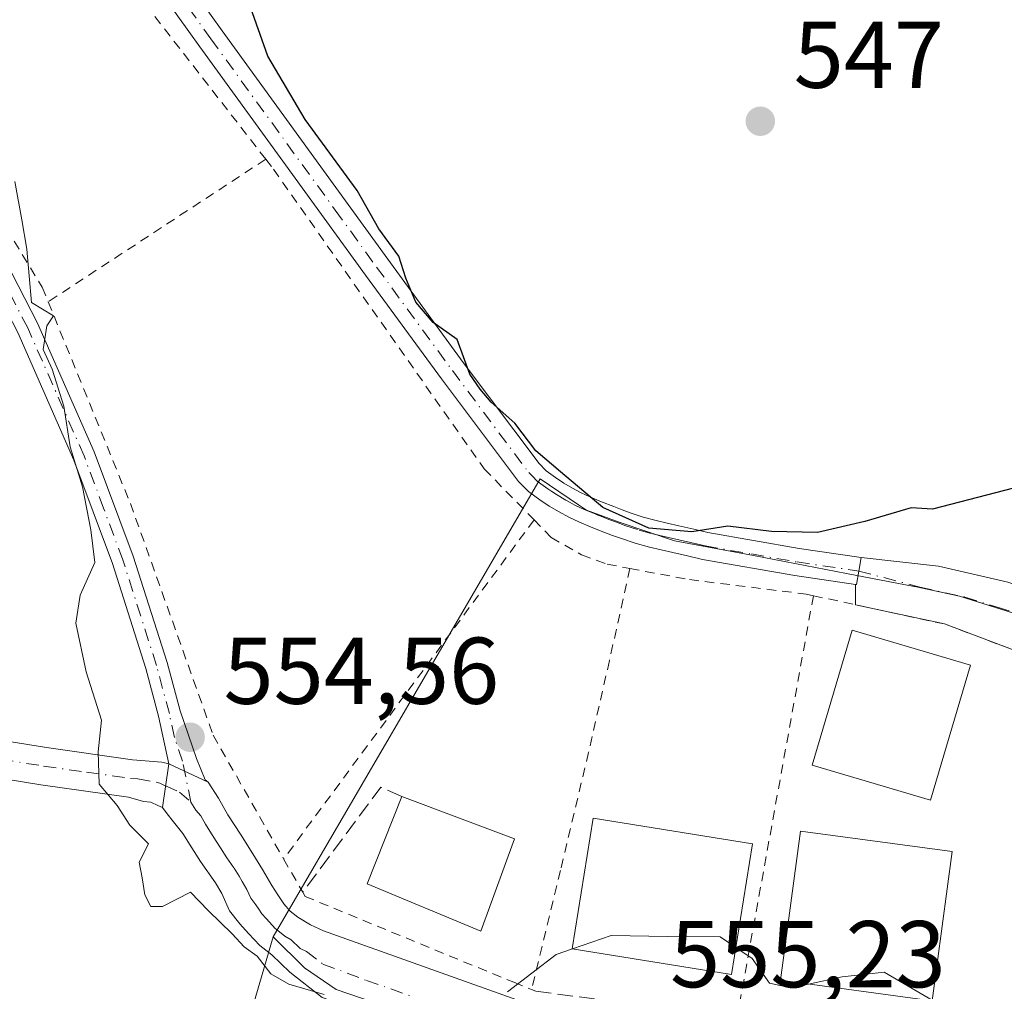
# Model space of a CAD drawing. Units: metres. Extents: x 569739 to 573165, y 4747293 to 4749642.
# Drawn here: x 570284 to 570388, y 4748615 to 4748717 of the extents above; entities that cross this region are included whole.
import ezdxf

# ---------------------------------------------------------------- set-up
doc = ezdxf.new("R2010")
doc.units = ezdxf.units.M
doc.header["$MEASUREMENT"] = 0
for name, pattern in [('DGN Style 2', [1.6480167562047852, 0.988810053722871, -0.6592067024819142]), ('DGN Style 3', [2.307223458686699, 1.648016756204785, -0.6592067024819142]), ('DGN Style 4', [2.6384748266838614, 1.318413404963828, -0.6592067024819142, 0.001648016756204785, -0.6592067024819142])]:
    doc.linetypes.add(name, pattern=pattern)
for name, color, linetype, lineweight in [('Alambrada', 7, 'DGN Style 2', 0), ('Cultivos herbáceos CxS', 92, 'Continuous', 0), ('Curva de nivel maestra', 30, 'Continuous', 30), ('Curva de nivel normal', 30, 'Continuous', 0), ('Edificación Cxs', 1, 'Continuous', 13), ('Huerta CxS', 92, 'Continuous', 0), ('Muro lineal', 1, 'DGN Style 3', 13), ('Núcleo urbano CxS', 7, 'Continuous', 0), ('Pista no pavimentada Cxs', 111, 'Continuous', 0), ('Pista no pavimentada eje', 91, 'DGN Style 4', 0), ('Pista pavimentada Cxs', 135, 'Continuous', 0), ('Pista pavimentada eje', 135, 'DGN Style 4', 0), ('Punto de cota en terreno', 7, 'Continuous', 0), ('Rótulo de punto de cota en terreno', 7, 'Continuous', 0), ('Valla', 7, 'DGN Style 2', 0), ('Vía urbana Cxs', 4, 'Continuous', 0), ('Vía urbana eje', 4, 'DGN Style 4', 0)]:
    doc.layers.add(name, color=color, linetype=linetype, lineweight=lineweight)
doc.styles.add('Style-Arial', font='txt')

# ---------------------------------------------------------------- blocks, each defined once
blk = doc.blocks.new('*U9')
at = {"layer": 'Cultivos herbáceos CxS', "color": 92, "linetype": 'Continuous', "lineweight": 0}
blk.add_polyline3d([(570417.8740999997, 4748717.4749, 545.6227999999974), (570412.8979000002, 4748696.7367, 547.3095999999932), (570412.3000999996, 4748696.155300001, 547.4415000000008), (570410.7285000002, 4748694.626499999, 547.6494999999995), (570405.8362999996, 4748689.867699999, 547.903999999995), (570399.2988999998, 4748674.004100001, 549.2764000000025), (570397.7302999999, 4748651.6765, 550.6043000000063), (570390.3821, 4748654.367699999, 550.4165000000066), (570383.5374999996, 4748656.4977, 550.4021999999968), (570378.8191000001, 4748657.5341, 550.3515000000043), (570378.7616999998, 4748657.5341, 550.3509999999952), (570371.6023000004, 4748658.910300001, 550.1508999999933), (570361.7679000003, 4748660.810699999, 549.905700000003), (570353.4244999997, 4748662.363100001, 549.7544000000053), (570347.5551000005, 4748664.3211, 549.6750000000029), (570344.1061000006, 4748665.5865, 549.9890000000014), (570343.2433000002, 4748666.170100001, 550.0243000000046), (570339.2197000004, 4748668.891899999, 550.2388999999966), (570310.9577000003, 4748620.493899999, 554.5997000000061), (570300.3531, 4748584.141899999, 557.2133999999933), (570331.0396999996, 4748575.188100001, 557.8653000000049), (570329.4996999997, 4748550.329700001, 560.0314999999973)], dxfattribs=at)
blk = doc.blocks.new('5PATER')
at = {"layer": 'Huerta CxS', "linetype": 'Continuous', "lineweight": 0}
h = blk.add_hatch(color=51, dxfattribs=at)
edge = h.paths.add_edge_path()
edge.add_ellipse((0, 0), major_axis=(-0.1095731443231308, -0.1110710700762829), ratio=0.9994222409660322, start_angle=0, end_angle=360)
blk = doc.blocks.new('*U24')
at = {"layer": 'Vía urbana Cxs', "color": 4, "linetype": 'Continuous', "lineweight": 0}
blk.add_polyline3d([(570397.0701000001, 4748647.880100001, 553.7312999999995), (570381.9600999998, 4748653.5601, 551.6731), (570372.5488999998, 4748655.590399999, 552.1910999999964), (570372.5597999999, 4748657.744700001, 550.686400000006), (570372.6517000003, 4748657.731100001, 550.6833000000044), (570372.8947000002, 4748659.153700001, 550.6682000000001), (570373.1379000006, 4748660.576900001, 550.6555999999982), (570381.3465999998, 4748659.674799999, 550.5602000000072), (570388.6492, 4748657.981500001, 550.8934000000008)], dxfattribs=at)

msp = doc.modelspace()

# ---------------------------------------------------------------- linework, layer by layer
at = {"layer": 'Alambrada', "color": 7, "linetype": 'DGN Style 2', "lineweight": 0, "extrusion": (0.8041435179526846, -0.5944209344720348, 0.004117668766838235), "elevation": -2364069.277705914, "flags": 128}
msp.add_lwpolyline([(4157664.259993337, 10292.47958332604), (4157642.005293719, 10286.81053526593), (4157619.690804033, 10288.52824982808)], dxfattribs=at)
at = {"layer": 'Cultivos herbáceos CxS', "color": 92, "linetype": 'Continuous', "lineweight": 0}
for points in [[(570397.7302999999, 4748651.6765, 550.6043000000063), (570390.3821, 4748654.367699999, 550.4165000000066), (570383.5374999996, 4748656.4977, 550.4021999999968), (570378.8191000001, 4748657.5341, 550.3515000000043), (570378.7616999998, 4748657.5341, 550.3509999999952), (570371.6023000004, 4748658.910300001, 550.1508999999933), (570361.7679000003, 4748660.810699999, 549.905700000003), (570353.4244999997, 4748662.363100001, 549.7544000000053), (570347.5551000005, 4748664.3211, 549.6750000000029), (570344.1061000006, 4748665.5865, 549.9890000000014), (570343.2433000002, 4748666.170100001, 550.0243000000046), (570339.2197000004, 4748668.891899999, 550.2388999999966), (570310.9577000003, 4748620.493899999, 554.5997000000061)], [(570245.3488999996, 4748528.4319, 566.3448999999965), (570254.1228999998, 4748524.0307, 565.7589000000007), (570262.3982999995, 4748519.879699999, 565.0020999999979), (570283.4162999997, 4748509.3367, 564.4590000000027), (570285.7632999998, 4748524.9915, 562.8368999999948), (570319.2229000004, 4748519.974300001, 562.5161999999982), (570325.9156999998, 4748523.082699999, 562.3399999999965), (570329.4996999997, 4748550.329700001, 560.0314999999973), (570331.0396999996, 4748575.188100001, 557.8653000000049), (570300.3531, 4748584.141899999, 557.2133999999933), (570310.9577000003, 4748620.493899999, 554.5997000000061)]]:
    msp.add_polyline3d(points, dxfattribs=at)
at = {"layer": 'Curva de nivel maestra', "color": 30, "linetype": 'Continuous', "lineweight": 30, "elevation": 550, "flags": 128}
msp.add_lwpolyline([(570397.6780000003, 4748670.1086), (570380.7100000001, 4748665.710100001), (570378.4500000002, 4748665.8301), (570373.5499999998, 4748664.390100001), (570368.54, 4748663.2401), (570363.6699999999, 4748663.340100001), (570359.04, 4748663.9001), (570355.2400000002, 4748663.3101), (570350.7000000002, 4748663.700099999), (570345.8300000001, 4748665.870100001), (570341.3499999996, 4748669.640100001), (570338.75, 4748671.870100001), (570336.5300000003, 4748674.800100001), (570334.0099999999, 4748677.0101), (570332.8499999996, 4748678.380100001), (570331.7699999996, 4748679.960100001), (570330.4199999999, 4748683.620100001), (570327.9000000004, 4748685.440099999), (570326.0599999996, 4748687.5801), (570325.0099999999, 4748690.130100001), (570324.25, 4748692.450099999), (570322.1299999999, 4748695.3301), (570319.8399999999, 4748699.370100001), (570314.3600000005, 4748706.880100001), (570310.3899999997, 4748713.5701), (570308.4000000004, 4748719.2501)], dxfattribs=at)
at = {"layer": 'Curva de nivel normal', "color": 30, "linetype": 'Continuous', "lineweight": 0, "elevation": 555, "flags": 128}
for points in [[(570283.6399999997, 4748700.34), (570284.3799999999, 4748696.300000001), (570284.9100000003, 4748693.17), (570285.4299999997, 4748687.550000001), (570287.7400000002, 4748686.130000001), (570287.0199999996, 4748685.08), (570286.6600000003, 4748682.59), (570287.5999999996, 4748680.51), (570288.8200000003, 4748676.58), (570289.5, 4748672.300000001), (570290.8200000003, 4748668.060000001), (570291.7000000002, 4748663.51), (570292.1200000001, 4748660.07), (570290.5599999996, 4748656.59), (570290.0999999996, 4748653.630000001), (570291.1799999997, 4748648.52), (570292.8200000003, 4748643.41), (570292.4800000004, 4748640.039999999), (570292.5800000001, 4748636.619999999), (570294.4800000004, 4748634.369999999), (570295.8099999996, 4748632.300000001), (570297.79, 4748630.32), (570296.79, 4748628.369999999), (570297.0999999996, 4748626.730000001), (570297.4000000004, 4748624.930000001), (570298.0199999996, 4748623.689999999), (570299.2800000003, 4748623.689999999), (570302.2199999997, 4748625.220000001), (570304.0800000001, 4748623.279999999), (570306.6200000001, 4748620.810000001), (570307.9199999999, 4748619.439999999), (570309.2699999996, 4748618.460000001), (570310.7100000001, 4748616.57), (570312.6399999997, 4748615.5), (570316.3799999999, 4748614.390000001)], [(570359.9014999997, 4748619.365900001), (570358.2400000002, 4748620.49), (570352.7199999997, 4748620.539999999), (570346.7199999997, 4748620.619999999), (570342.6371999999, 4748619.223999999)], [(570335.75, 4748614.689999999), (570340.9000000004, 4748618.630000001), (570342.6371999999, 4748619.223999999)], [(570367.5669, 4748615.4943), (570365.7100000001, 4748615.09), (570363.4699999997, 4748615.58), (570361.6100000005, 4748618.210000001), (570359.9014999997, 4748619.365900001)], [(570380.6667999999, 4748613.780400001), (570375.5700000003, 4748616.75), (570371.1299999999, 4748616.27), (570367.5669, 4748615.4943)]]:
    msp.add_lwpolyline(points, dxfattribs=at)
at = {"layer": 'Edificación Cxs', "color": 1, "linetype": 'Continuous', "lineweight": 13, "extrusion": (-0.03198775949003021, 0.01206933110336439, 0.9994153863582076), "elevation": 39624.1814141327, "flags": 128}
msp.add_lwpolyline([(-4644236.201632747, -1142063.06992858), (-4644236.201632747, -1142050.343601065)], dxfattribs=at)
at = {"layer": 'Edificación Cxs', "color": 1, "linetype": 'Continuous', "lineweight": 13}
for points in [[(570384.7100999998, 4748649.190099999, 554.3996000000043), (570380.4700999996, 4748634.9301, 556.918399999995), (570367.9600999998, 4748638.6501, 555.2207000000053), (570372.2100999998, 4748652.9101, 554.2185000000027), (570384.7100999998, 4748649.190099999, 554.3996000000043)], [(570336.4801000003, 4748630.850099999, 555.4943000000058), (570332.9401000004, 4748621.090100001, 557.3950000000041), (570320.9001000002, 4748626.090100001, 557.0190000000002), (570324.5800999999, 4748635.340100001, 555.0592000000033)], [(570361.6700999998, 4748630.3101, 556.4953999999998), (570359.4401000004, 4748616.5101, 559.3396000000066), (570342.6001000004, 4748619.2301, 557.6928999999947), (570344.8201000001, 4748633.020099999, 555.3782000000066), (570361.6700999998, 4748630.3101, 556.4953999999998)], [(570382.7901, 4748629.5101, 558.1287000000011), (570380.6601, 4748613.7301, 559.2584999999963), (570364.6300999997, 4748615.890100001, 558.870299999995), (570366.7500999998, 4748631.670100001, 556.869200000001), (570382.7901, 4748629.5101, 558.1287000000011)]]:
    msp.add_polyline3d(points, dxfattribs=at)
for points in [[(570384.7100999998, 4748649.190099999, 556.918399999995), (570380.4700999996, 4748634.9301, 556.918399999995), (570367.9600999998, 4748638.6501, 556.918399999995), (570372.2100999998, 4748652.9101, 556.918399999995)], [(570336.4801000003, 4748630.850099999, 557.3950000000041), (570332.9401000004, 4748621.090100001, 557.3950000000041), (570320.9001000002, 4748626.090100001, 557.3950000000041), (570324.5800999999, 4748635.340100001, 557.3950000000041)], [(570361.6700999998, 4748630.3101, 559.3396000000066), (570359.4401000004, 4748616.5101, 559.3396000000066), (570342.6001000004, 4748619.2301, 559.3396000000066), (570344.8201000001, 4748633.020099999, 559.3396000000066)], [(570382.7901, 4748629.5101, 559.2584999999963), (570380.6601, 4748613.7301, 559.2584999999963), (570364.6300999997, 4748615.890100001, 559.2584999999963), (570366.7500999998, 4748631.670100001, 559.2584999999963)]]:
    msp.add_3dface(points, dxfattribs=at)
at = {"layer": 'Muro lineal', "color": 1, "linetype": 'DGN Style 3', "lineweight": 13, "extrusion": (-0.368294430202301, 0.3393714721319104, 0.8655554381927147), "elevation": 1401984.434238135, "flags": 128}
msp.add_lwpolyline([(-3878588.145706158, -2421941.714853032), (-3878587.368804766, -2421944.35975178), (-3878573.595076288, -2421942.704443716)], dxfattribs=at)
at = {"layer": 'Muro lineal', "color": 1, "linetype": 'DGN Style 3', "lineweight": 13}
msp.add_polyline3d([(570338.7500999998, 4748614.7301, 555.212400000004), (570348.4801000003, 4748613.4901, 556.3233000000037), (570380.5301000001, 4748609.420100001, 557.6622999999963), (570397.4401000004, 4748606.6601, 559.7511999999988)], dxfattribs=at)
at = {"layer": 'Núcleo urbano CxS', "color": 7, "linetype": 'Continuous', "lineweight": 0}
for points in [[(570323.0856999997, 4748613.0429, 554.792100000006), (570317.6174999997, 4748614.931500001, 554.7090999999928), (570314.2912999997, 4748617.2169, 554.7449000000051), (570310.9577000003, 4748620.493899999, 554.5997000000061), (570339.2197000004, 4748668.891899999, 550.2388999999966), (570343.2433000002, 4748666.170100001, 550.0243000000046), (570344.1061000006, 4748665.5865, 549.9890000000014), (570347.5551000005, 4748664.3211, 549.6750000000029), (570353.4244999997, 4748662.363100001, 549.7544000000053), (570361.7679000003, 4748660.810699999, 549.905700000003), (570371.6023000004, 4748658.910300001, 550.1508999999933), (570378.7616999998, 4748657.5341, 550.3509999999952), (570378.8191000001, 4748657.5341, 550.3515000000043), (570383.5374999996, 4748656.4977, 550.4021999999968), (570390.3821, 4748654.367699999, 550.4165000000066)], [(570397.7302999999, 4748651.6765, 550.6043000000063), (570390.3821, 4748654.367699999, 550.4165000000066), (570383.5374999996, 4748656.4977, 550.4021999999968), (570378.8191000001, 4748657.5341, 550.3515000000043), (570378.7616999998, 4748657.5341, 550.3509999999952), (570371.6023000004, 4748658.910300001, 550.1508999999933), (570361.7679000003, 4748660.810699999, 549.905700000003), (570353.4244999997, 4748662.363100001, 549.7544000000053), (570347.5551000005, 4748664.3211, 549.6750000000029), (570344.1061000006, 4748665.5865, 549.9890000000014), (570343.2433000002, 4748666.170100001, 550.0243000000046), (570339.2197000004, 4748668.891899999, 550.2388999999966), (570310.9577000003, 4748620.493899999, 554.5997000000061)], [(570245.3488999996, 4748528.4319, 566.3448999999965), (570254.1228999998, 4748524.0307, 565.7589000000007), (570262.3982999995, 4748519.879699999, 565.0020999999979), (570283.4162999997, 4748509.3367, 564.4590000000027), (570285.7632999998, 4748524.9915, 562.8368999999948), (570319.2229000004, 4748519.974300001, 562.5161999999982), (570325.9156999998, 4748523.082699999, 562.3399999999965), (570329.4996999997, 4748550.329700001, 560.0314999999973), (570331.0396999996, 4748575.188100001, 557.8653000000049), (570300.3531, 4748584.141899999, 557.2133999999933), (570310.9577000003, 4748620.493899999, 554.5997000000061)], [(570329.4996999997, 4748550.329700001, 560.0314999999973), (570331.0396999996, 4748575.188100001, 557.8653000000049), (570300.3531, 4748584.141899999, 557.2133999999933), (570310.9577000003, 4748620.493899999, 554.5997000000061), (570314.2912999997, 4748617.2169, 554.7449000000051), (570317.6174999997, 4748614.931500001, 554.7090999999928), (570323.0856999997, 4748613.0429, 554.792100000006), (570330.3926999997, 4748611.110099999, 555.002800000002), (570335.3690999999, 4748610.2171, 554.9459999999963), (570349.2259000001, 4748608.750499999, 555.0581999999995), (570354.7719000002, 4748608.857100001, 555.1052000000054), (570358.0773, 4748596.663100001, 555.5810999999958), (570363.9222999997, 4748589.6797, 555.7458999999944), (570364.1763000004, 4748582.7247, 556.181899999996), (570364.4013, 4748577.1173, 556.6285000000062), (570382.1529000001, 4748576.122300001, 556.8049000000028), (570388.0554999998, 4748574.467300001, 556.6339000000007), (570415.1990999999, 4748578.3135, 555.9162999999971), (570413.8964999998, 4748571.468900001, 556.2633999999962), (570412.7131000003, 4748565.2349, 556.624299999996), (570409.2603000002, 4748555.912500001, 557.2978000000003), (570416.4731000002, 4748547.5405, 557.9070000000065)], [(570310.9577000003, 4748620.493899999, 554.5997000000061), (570314.2912999997, 4748617.2169, 554.7449000000051), (570317.6174999997, 4748614.931500001, 554.7090999999928), (570323.0856999997, 4748613.0429, 554.792100000006), (570330.3926999997, 4748611.110099999, 555.002800000002), (570335.3690999999, 4748610.2171, 554.9459999999963), (570349.2259000001, 4748608.750499999, 555.0581999999995), (570354.7719000002, 4748608.857100001, 555.1052000000054), (570358.0773, 4748596.663100001, 555.5810999999958), (570363.9222999997, 4748589.6797, 555.7458999999944), (570364.1763000004, 4748582.7247, 556.181899999996), (570364.4013, 4748577.1173, 556.6285000000062), (570382.1529000001, 4748576.122300001, 556.8049000000028), (570388.0554999998, 4748574.467300001, 556.6339000000007), (570415.1990999999, 4748578.3135, 555.9162999999971)]]:
    msp.add_polyline3d(points, dxfattribs=at)
at = {"layer": 'Pista no pavimentada Cxs', "color": 111, "linetype": 'Continuous', "lineweight": 0, "extrusion": (0.08186927891706156, -0.03819260618103725, 0.9959110130943932), "elevation": -134120.3953222124, "flags": 128}
msp.add_lwpolyline([(4544503.241614019, 1484693.432454628), (4544503.241614019, 1484688.801044632)], dxfattribs=at)
at = {"layer": 'Pista no pavimentada Cxs', "color": 111, "linetype": 'Continuous', "lineweight": 0}
for points in [[(570299.9301000005, 4748638.780099999, 554.7197000000015), (570298.8601000002, 4748643.8301, 555.3837000000058), (570297.5201000003, 4748648.840100001, 555.8910999999935), (570293.9700999996, 4748659.960100001, 555.2502999999997), (570289.9001000002, 4748670.890100001, 556.7173000000039), (570283.9600999998, 4748684.370100001, 556.2608999999939), (570277.2001, 4748697.4301, 556.3188999999984), (570270.7600999996, 4748708.590100001, 556.0994999999966), (570264.1901000004, 4748719.640100001, 555.3879000000015), (570260.1700999998, 4748726.2401, 555.4484999999986), (570259.1501000002, 4748727.9101, 555.5570000000008), (570256.1401000004, 4748732.8301, 555.3205000000017), (570252.3000999996, 4748738.620100001, 554.9486999999936), (570250.5500999996, 4748741.590100001, 554.7741999999998), (570249.2500999998, 4748744.700099999, 554.6244000000006), (570248.5500999996, 4748747.280099999, 554.4753000000055), (570247.9200999998, 4748749.9101, 554.340400000001)], [(570250.8501000004, 4748747.6801, 553.9232000000047), (570251.4501, 4748745.450099999, 554.0917999999947), (570252.6300999997, 4748742.630100001, 554.4498000000021), (570254.2701000003, 4748739.860099999, 554.7286000000023), (570258.1001000004, 4748734.0701, 554.8779999999971), (570262.1501000002, 4748727.450099999, 554.6389999999956), (570266.1801000005, 4748720.840100001, 555.1168000000034), (570272.7600999996, 4748709.770099999, 555.713499999998), (570279.2401000002, 4748698.550100001, 555.7587000000058), (570286.0601000004, 4748685.370100001, 555.8239999999934), (570292.0500999996, 4748671.770099999, 556.1649000000034), (570296.1700999998, 4748660.720100001, 554.9210000000021), (570299.7500999998, 4748649.5001, 557.5241999999998), (570301.1201, 4748644.370100001, 556.159599999999), (570302.8601000002, 4748639.340100001, 554.6258999999991), (570303.7801000001, 4748637.0801, 554.3267999999953), (570304.1101000002, 4748636.8301, 554.3013000000064)], [(570279.2401000002, 4748698.550100001, 555.7587000000058), (570286.0601000004, 4748685.370100001, 555.8239999999934), (570292.0500999996, 4748671.770099999, 556.1649000000034), (570296.1700999998, 4748660.720100001, 554.9210000000021), (570299.7500999998, 4748649.5001, 557.5241999999998), (570301.1201, 4748644.370100001, 556.159599999999), (570302.8601000002, 4748639.340100001, 554.6258999999991), (570303.7801000001, 4748637.0801, 554.3267999999953), (570304.1101000002, 4748636.8301, 554.3013000000064), (570299.9301000005, 4748638.780099999, 554.7197000000015), (570298.8601000002, 4748643.8301, 555.3837000000058), (570297.5201000003, 4748648.840100001, 555.8910999999935), (570293.9700999996, 4748659.960100001, 555.2502999999997), (570289.9001000002, 4748670.890100001, 556.7173000000039), (570283.9600999998, 4748684.370100001, 556.2608999999939)]]:
    msp.add_polyline3d(points, dxfattribs=at)
at = {"layer": 'Pista no pavimentada eje', "color": 91, "linetype": 'DGN Style 4', "lineweight": 0}
msp.add_polyline3d([(570302.2651000004, 4748634.7301, 554.6953000000067), (570301.3951000003, 4748639.0601, 554.694399999993), (570300.5251000002, 4748641.575099999, 554.928700000004), (570299.9901000002, 4748644.100099999, 555.7348000000056), (570298.6350999996, 4748649.170100001, 556.6970000000001), (570295.0701000001, 4748660.340100001, 555.0987000000023), (570293.0351, 4748665.8051, 555.3497000000061), (570290.9751000004, 4748671.3301, 556.4622999999992), (570285.0100999996, 4748684.870100001, 556.0342999999993), (570278.2200999996, 4748697.9901, 556.042100000006), (570274.9801000003, 4748703.600099999, 555.9973000000027), (570271.7600999996, 4748709.1801, 555.9002999999939), (570265.1851000004, 4748720.2401, 555.2400000000052), (570261.1601, 4748726.845100001, 555.0360999999976), (570259.3302999996, 4748729.837099999, 555.2857999999978)], dxfattribs=at)
at = {"layer": 'Pista pavimentada Cxs', "color": 135, "linetype": 'Continuous', "lineweight": 0, "extrusion": (0.01649737490961179, 0.1157315845406698, 0.9931435127718439), "elevation": 559526.858461493, "flags": 128}
msp.add_lwpolyline([(105544.9129118305, -4748742.762386291), (105544.9129118304, -4748747.471478587)], dxfattribs=at)
msp.add_lwpolyline([(105544.9129118305, -4748742.762386291), (105544.9129118304, -4748747.471478587)], dxfattribs=at)
at = {"layer": 'Pista pavimentada Cxs', "color": 135, "linetype": 'Continuous', "lineweight": 0, "extrusion": (0.08186927891706156, -0.03819260618103725, 0.9959110130943932), "elevation": -134120.3953222124, "flags": 128}
msp.add_lwpolyline([(4544503.241614019, 1484693.432454628), (4544503.241614019, 1484688.801044632)], dxfattribs=at)
at = {"layer": 'Pista pavimentada Cxs', "color": 135, "linetype": 'Continuous', "lineweight": 0}
for points in [[(570300.9101, 4748722.770099999, 551.0323000000062), (570305.5601000004, 4748716.2601, 550.8717000000033), (570323.0800999999, 4748692.140100001, 551.1049000000058), (570331.0800999999, 4748681.210100001, 552.3695000000008), (570339.1001000004, 4748670.5101, 553.4569000000047), (570339.8501000004, 4748669.7601, 553.8573999999935), (570340.8300999999, 4748669.040100001, 553.9388999999937), (570341.7100999998, 4748668.460100001, 553.817200000005), (570342.6201, 4748667.920100001, 553.5241999999998), (570343.5301000001, 4748667.420100001, 553.0920000000042), (570344.4501, 4748666.9901, 552.5812000000005), (570345.6801000005, 4748666.4801, 551.9302000000025), (570346.9901000002, 4748665.970100001, 551.2988000000041), (570347.8800999997, 4748665.630100001, 551.1426999999967), (570348.7401000002, 4748665.3101, 551.2507000000041), (570350.1001000004, 4748664.860099999, 551.2709999999934), (570351.4600999998, 4748664.4901, 551.1273999999976), (570352.6300999997, 4748664.2301, 550.9336000000039), (570353.8800999997, 4748663.950099999, 550.9567999999999), (570355.4501, 4748663.5701, 550.9339000000036), (570356.9401000004, 4748663.2301, 550.8473999999987), (570366.6001000004, 4748661.540100001, 550.6285000000062), (570373.1379000006, 4748660.576900001, 550.6555999999982), (570372.8947000002, 4748659.153700001, 550.6682000000001), (570372.6517000003, 4748657.731100001, 550.6833000000044), (570372.5597999999, 4748657.744700001, 550.686400000006), (570366.1501000002, 4748658.690099999, 551.420100000003), (570356.3601000002, 4748660.390100001, 551.4915999999939), (570354.7901, 4748660.7601, 551.631899999993), (570353.2301000003, 4748661.130100001, 551.7655999999988), (570351.9901000002, 4748661.4101, 552.0503000000026), (570350.7600999996, 4748661.690099999, 552.5763000000006), (570349.2600999996, 4748662.100099999, 553.1803999999975), (570347.7901, 4748662.590100001, 553.6778000000049), (570346.8601000002, 4748662.920100001, 553.8954999999987), (570345.9501, 4748663.270099999, 554.1512999999978), (570344.6101000002, 4748663.800100001, 554.5932999999932), (570343.2801000001, 4748664.350099999, 555.1089000000065), (570342.2200999996, 4748664.850099999, 555.5396999999939), (570341.2001, 4748665.4001, 555.9614000000003), (570340.1700999998, 4748666.0101, 556.4694000000018), (570339.1801000005, 4748666.670100001, 557.0439999999944), (570337.9600999998, 4748667.5601, 557.8310000000056), (570336.9101, 4748668.620100001, 556.6016999999993), (570328.7600999996, 4748679.4901, 552.9127000000008), (570320.7500999998, 4748690.440099999, 551.5751000000018), (570311.9801000003, 4748702.5001, 557.2198999999965), (570303.2100999998, 4748714.5701, 551.6628000000055), (570298.5601000004, 4748721.090100001, 551.9591999999975)], [(570300.9101, 4748722.770099999, 551.0323000000062), (570305.5601000004, 4748716.2601, 550.8717000000033), (570323.0800999999, 4748692.140100001, 551.1049000000058), (570331.0800999999, 4748681.210100001, 552.3695000000008), (570339.1001000004, 4748670.5101, 553.4569000000047), (570339.8501000004, 4748669.7601, 553.8573999999935), (570340.8300999999, 4748669.040100001, 553.9388999999937), (570341.7100999998, 4748668.460100001, 553.817200000005), (570342.6201, 4748667.920100001, 553.5241999999998), (570343.5301000001, 4748667.420100001, 553.0920000000042), (570344.4501, 4748666.9901, 552.5812000000005), (570345.6801000005, 4748666.4801, 551.9302000000025), (570346.9901000002, 4748665.970100001, 551.2988000000041), (570347.8800999997, 4748665.630100001, 551.1426999999967), (570348.7401000002, 4748665.3101, 551.2507000000041), (570350.1001000004, 4748664.860099999, 551.2709999999934), (570351.4600999998, 4748664.4901, 551.1273999999976), (570352.6300999997, 4748664.2301, 550.9336000000039), (570353.8800999997, 4748663.950099999, 550.9567999999999), (570355.4501, 4748663.5701, 550.9339000000036), (570356.9401000004, 4748663.2301, 550.8473999999987), (570366.6001000004, 4748661.540100001, 550.6285000000062), (570373.1379000006, 4748660.576900001, 550.6555999999982)], [(570372.5597999999, 4748657.744700001, 550.686400000006), (570366.1501000002, 4748658.690099999, 551.420100000003), (570356.3601000002, 4748660.390100001, 551.4915999999939), (570354.7901, 4748660.7601, 551.631899999993), (570353.2301000003, 4748661.130100001, 551.7655999999988), (570351.9901000002, 4748661.4101, 552.0503000000026), (570350.7600999996, 4748661.690099999, 552.5763000000006), (570349.2600999996, 4748662.100099999, 553.1803999999975), (570347.7901, 4748662.590100001, 553.6778000000049), (570346.8601000002, 4748662.920100001, 553.8954999999987), (570345.9501, 4748663.270099999, 554.1512999999978), (570344.6101000002, 4748663.800100001, 554.5932999999932), (570343.2801000001, 4748664.350099999, 555.1089000000065), (570342.2200999996, 4748664.850099999, 555.5396999999939), (570341.2001, 4748665.4001, 555.9614000000003), (570340.1700999998, 4748666.0101, 556.4694000000018), (570339.1801000005, 4748666.670100001, 557.0439999999944), (570337.9600999998, 4748667.5601, 557.8310000000056), (570336.9101, 4748668.620100001, 556.6016999999993), (570328.7600999996, 4748679.4901, 552.9127000000008), (570320.7500999998, 4748690.440099999, 551.5751000000018), (570311.9801000003, 4748702.5001, 557.2198999999965), (570303.2100999998, 4748714.5701, 551.6628000000055), (570298.5601000004, 4748721.090100001, 551.9591999999975)], [(570373.1379000006, 4748660.576900001, 550.6555999999982), (570372.8947000002, 4748659.153700001, 550.6682000000001), (570372.6517000003, 4748657.731100001, 550.6833000000044), (570372.5597999999, 4748657.744700001, 550.686400000006)], [(570299.2701000003, 4748634.1501, 555.2701999999991), (570298.7600999996, 4748634.360099999, 555.3193000000028), (570298.0401, 4748634.720100001, 555.3619999999937), (570297.2500999998, 4748634.800100001, 555.4756000000052), (570295.6601, 4748635.2601, 555.6490999999951), (570286.4001000002, 4748636.5701, 556.4205999999976), (570277.2901, 4748638.050100001, 557.9026000000014), (570268.4901000002, 4748639.6601, 558.6116000000038), (570259.6901000004, 4748641.5001, 559.2661999999982), (570251.9501, 4748643.4001, 560.3711000000039), (570244.2901, 4748645.270099999, 561.6214000000036), (570239.0401, 4748646.450099999, 562.1592999999993), (570237.7001, 4748646.7601, 562.2890000000043), (570238.1601, 4748650.720100001, 562.3781000000017), (570239.9200999998, 4748650.3201, 562.1532000000007), (570245.2001, 4748649.130100001, 561.4707999999955), (570252.8901000004, 4748647.2601, 560.3328000000038), (570260.5701000001, 4748645.370100001, 559.2494000000006), (570269.2500999998, 4748643.5601, 557.963699999993), (570277.9600999998, 4748641.960100001, 556.8463999999949), (570287.0000999998, 4748640.5001, 555.7519999999931), (570296.0900999998, 4748639.210100001, 554.9575000000041), (570299.1801000005, 4748638.970100001, 554.7575999999972), (570299.9301000005, 4748638.780099999, 554.7197000000015)], [(570316.1501000002, 4748614.090100001, 555.3309000000008), (570312.7200999996, 4748616.7501, 555.0795999999973), (570310.8300999999, 4748618.5801, 555.1006999999954), (570309.5500999996, 4748619.5701, 555.2053000000016), (570308.3701, 4748620.850099999, 555.1621000000014), (570307.4401000004, 4748621.870100001, 555.0731999999989), (570306.3601000002, 4748623.2401, 555.2372000000032), (570305.5401, 4748625.0601, 555.2421000000032), (570304.8800999997, 4748626.210100001, 555.2403999999951), (570303.3000999996, 4748628.440099999, 555.2550000000047), (570302.3601000002, 4748629.890100001, 555.2317000000039), (570301.4200999998, 4748631.4001, 555.2195999999967), (570300.4200999998, 4748632.630100001, 555.2785000000003), (570299.7701000003, 4748633.5001, 555.2869000000064), (570299.2701000003, 4748634.1501, 555.2701999999991), (570299.9301000005, 4748638.780099999, 554.7197000000015), (570304.1101000002, 4748636.8301, 554.3013000000064), (570305.1901000004, 4748635.130100001, 554.2933000000048), (570306.1901000004, 4748633.4001, 554.3135000000038), (570307.5100999996, 4748631.340100001, 554.2823999999965), (570308.8300999999, 4748629.270099999, 554.2266999999993), (570309.8400999998, 4748627.590100001, 554.2988999999943), (570310.8400999998, 4748625.9001, 554.4024000000063), (570311.4600999998, 4748624.9301, 554.4556000000011), (570312.1101000002, 4748623.9801, 554.502800000002), (570312.7801000001, 4748623.200099999, 554.5763000000006), (570313.5900999998, 4748622.550100001, 554.7065000000002), (570314.9101, 4748621.7601, 554.8178999999947), (570316.3000999996, 4748621.130100001, 554.8845000000001), (570337.7408999996, 4748613.491900001, 554.9719999999943)], [(570304.1101000002, 4748636.8301, 554.3013000000064), (570305.1901000004, 4748635.130100001, 554.2933000000048), (570306.1901000004, 4748633.4001, 554.3135000000038), (570307.5100999996, 4748631.340100001, 554.2823999999965), (570308.8300999999, 4748629.270099999, 554.2266999999993), (570309.8400999998, 4748627.590100001, 554.2988999999943), (570310.8400999998, 4748625.9001, 554.4024000000063), (570311.4600999998, 4748624.9301, 554.4556000000011), (570312.1101000002, 4748623.9801, 554.502800000002), (570312.7801000001, 4748623.200099999, 554.5763000000006), (570313.5900999998, 4748622.550100001, 554.7065000000002), (570314.9101, 4748621.7601, 554.8178999999947), (570316.3000999996, 4748621.130100001, 554.8845000000001), (570337.7408999996, 4748613.491900001, 554.9719999999943), (570346.6749, 4748612.3751, 555.3870000000024)], [(570346.5154999997, 4748606.791300001, 555.9103000000032), (570325.4501, 4748610.840100001, 555.632500000007), (570316.1501000002, 4748614.090100001, 555.3309000000008), (570312.7200999996, 4748616.7501, 555.0795999999973), (570310.8300999999, 4748618.5801, 555.1006999999954), (570309.5500999996, 4748619.5701, 555.2053000000016), (570308.3701, 4748620.850099999, 555.1621000000014), (570307.4401000004, 4748621.870100001, 555.0731999999989), (570306.3601000002, 4748623.2401, 555.2372000000032), (570305.5401, 4748625.0601, 555.2421000000032), (570304.8800999997, 4748626.210100001, 555.2403999999951), (570303.3000999996, 4748628.440099999, 555.2550000000047), (570302.3601000002, 4748629.890100001, 555.2317000000039), (570301.4200999998, 4748631.4001, 555.2195999999967), (570300.4200999998, 4748632.630100001, 555.2785000000003), (570299.7701000003, 4748633.5001, 555.2869000000064), (570299.2701000003, 4748634.1501, 555.2701999999991)]]:
    msp.add_polyline3d(points, dxfattribs=at)
msp.add_polyline3d([(570299.9301000005, 4748638.780099999, 554.7197000000015), (570299.2701000003, 4748634.1501, 555.2701999999991), (570298.7600999996, 4748634.360099999, 555.3193000000028), (570298.0401, 4748634.720100001, 555.3619999999937), (570297.2500999998, 4748634.800100001, 555.4756000000052), (570295.6601, 4748635.2601, 555.6490999999951), (570286.4001000002, 4748636.5701, 556.4205999999976), (570277.2901, 4748638.050100001, 557.9026000000014), (570268.4901000002, 4748639.6601, 558.6116000000038), (570259.6901000004, 4748641.5001, 559.2661999999982), (570251.9501, 4748643.4001, 560.3711000000039), (570244.2901, 4748645.270099999, 561.6214000000036), (570239.0401, 4748646.450099999, 562.1592999999993), (570237.7001, 4748646.7601, 562.2890000000043), (570238.1601, 4748650.720100001, 562.3781000000017), (570239.9200999998, 4748650.3201, 562.1532000000007), (570245.2001, 4748649.130100001, 561.4707999999955), (570252.8901000004, 4748647.2601, 560.3328000000038), (570260.5701000001, 4748645.370100001, 559.2494000000006), (570269.2500999998, 4748643.5601, 557.963699999993), (570277.9600999998, 4748641.960100001, 556.8463999999949), (570287.0000999998, 4748640.5001, 555.7519999999931), (570296.0900999998, 4748639.210100001, 554.9575000000041), (570299.1801000005, 4748638.970100001, 554.7575999999972)], close=True, dxfattribs=at)
at = {"layer": 'Pista pavimentada eje', "color": 135, "linetype": 'DGN Style 4', "lineweight": 0}
for points in [[(570302.0601000004, 4748718.675100001, 551.1840999999986), (570304.3850999996, 4748715.415100001, 551.2902999999933), (570317.5301000001, 4748697.3201, 550.7540000000008), (570321.9151, 4748691.290100001, 551.079899999997), (570329.9200999998, 4748680.350099999, 552.4946000000054), (570338.0050999997, 4748669.565099999, 555.2379999999976), (570338.3800999997, 4748669.190099999, 555.4609000000055), (570338.9051000001, 4748668.6601, 555.7244999999966), (570339.5151000004, 4748668.215100001, 555.7623000000021), (570340.0050999997, 4748667.8551, 555.75), (570340.4451000001, 4748667.565099999, 555.6714000000065), (570340.9401000004, 4748667.235099999, 555.4089999999997), (570341.9101, 4748666.6601, 554.8622000000032), (570342.3651000002, 4748666.4101, 554.6291999999958), (570342.8750999998, 4748666.1351, 554.3784000000014), (570343.8651000002, 4748665.670100001, 553.8950999999943), (570345.1451000003, 4748665.140100001, 553.3081999999995), (570345.8000999996, 4748664.8851, 553.0296999999991), (570346.4700999996, 4748664.620100001, 552.7704999999987), (570347.3701, 4748664.2751, 552.449299999993), (570347.8000999996, 4748664.1151, 552.409599999999), (570348.2651000004, 4748663.950099999, 552.3965000000027), (570349.6801000005, 4748663.4801, 552.2376999999979), (570351.1101000002, 4748663.090100001, 551.8945999999996), (570351.7251000004, 4748662.950099999, 551.6995000000024), (570352.3101000004, 4748662.8201, 551.4961000000039), (570353.5551000005, 4748662.540100001, 551.3634000000021), (570354.3400999998, 4748662.350099999, 551.3031999999948), (570355.1201, 4748662.165100001, 551.2403000000049), (570355.8651000002, 4748661.995100001, 551.1774000000005), (570356.6501000002, 4748661.8101, 551.1113000000041), (570361.5450999998, 4748660.960100001, 550.7927999999956), (570366.3750999998, 4748660.1151, 551.0184000000008), (570372.8947000002, 4748659.153700001, 550.6682000000001)], [(570261.6851000004, 4748643.110099999, 559.0383000000002), (570268.8701, 4748641.610099999, 558.2219000000041), (570273.2251000004, 4748640.8101, 557.7883000000002), (570277.6250999998, 4748640.005100001, 557.3718999999984), (570282.1801000005, 4748639.265100001, 556.7030999999988), (570286.7001, 4748638.5351, 556.0121000000072), (570291.2451, 4748637.890100001, 555.5360999999976), (570295.8750999998, 4748637.235099999, 555.0644999999931), (570296.6451000003, 4748637.175100001, 554.9753999999957), (570298.6101000002, 4748636.845100001, 554.8433999999979), (570298.9851000002, 4748636.7501, 554.8295999999973), (570299.3450999996, 4748636.5701, 554.8298000000068), (570299.6001000004, 4748636.465100001, 554.8233999999939), (570301.0482999999, 4748635.7895, 554.7617000000029), (570302.2651000004, 4748634.7301, 554.6953000000067)], [(570302.2651000004, 4748634.7301, 554.6953000000067), (570302.8051000005, 4748633.880100001, 554.6794999999984), (570303.3051000005, 4748633.265100001, 554.6634999999952), (570303.8051000005, 4748632.4001, 554.673299999995), (570304.2751000002, 4748631.645099999, 554.7019), (570304.9351000004, 4748630.6151, 554.7122999999992), (570305.4051000001, 4748629.890100001, 554.7005000000064), (570306.0651000004, 4748628.8551, 554.6591999999946), (570306.8551000003, 4748627.7401, 554.5630999999995), (570307.3601000002, 4748626.9001, 554.5227000000014), (570307.6901000004, 4748626.325099999, 554.5347999999941), (570308.1901000004, 4748625.4801, 554.5893000000069), (570308.6001000004, 4748624.5701, 554.6535000000003), (570309.1401000004, 4748623.8851, 554.6870999999956), (570309.4501, 4748623.4001, 554.7143999999971), (570309.7751000002, 4748622.925100001, 554.7391999999963), (570310.2401000002, 4748622.415100001, 554.7600999999995), (570310.5751, 4748622.0251, 554.7801999999938), (570311.1651, 4748621.3851, 554.790599999993), (570311.8051000005, 4748620.890100001, 554.7605999999942), (570312.2100999998, 4748620.565099999, 554.7314999999944), (570312.8701, 4748620.170100001, 554.7241000000067), (570313.8151000004, 4748619.255100001, 554.7627999999969), (570314.5100999996, 4748618.940099999, 554.7654999999941), (570316.2251000004, 4748617.610099999, 554.6943000000028), (570320.8350999998, 4748615.8851, 554.8821999999927), (570325.4851000002, 4748614.2601, 555.0273000000016)]]:
    msp.add_polyline3d(points, dxfattribs=at)
at = {"layer": 'Valla', "color": 7, "linetype": 'DGN Style 2', "lineweight": 0, "extrusion": (-0.05810872420294221, -0.03807384668042052, 0.997583960561948), "elevation": -213385.3155349329, "flags": 128}
msp.add_lwpolyline([(-3659463.354725211, 3072169.577632036), (-3659463.354725211, 3072142.013674737)], dxfattribs=at)
at = {"layer": 'Valla', "color": 7, "linetype": 'DGN Style 2', "lineweight": 0, "extrusion": (0.01582351779879088, 0.08742199101273158, 0.9960456875926131), "elevation": 424711.9236790105, "flags": 128}
msp.add_lwpolyline([(284523.0497444789, -4755389.103009793), (284523.049744479, -4755343.669794795)], dxfattribs=at)
at = {"layer": 'Valla', "color": 7, "linetype": 'DGN Style 2', "lineweight": 0, "extrusion": (-0.1707898873964793, 0.06831595492963566, 0.9829362871850595), "elevation": 227543.797387343, "flags": 128}
msp.add_lwpolyline([(-4620796.585223204, -1212885.974609821), (-4620796.585223204, -1212885.481531237)], dxfattribs=at)
at = {"layer": 'Valla', "color": 7, "linetype": 'DGN Style 2', "lineweight": 0}
for points in [[(570310.1801000005, 4748702.690099999, 557.4063000000025), (570296.9501, 4748719.7401, 552.6925999999949), (570292.6001000004, 4748725.550100001, 553.4138999999996), (570290.9801000003, 4748727.600099999, 553.6515000000073), (570288.0301000001, 4748729.9001, 553.9407000000066), (570285.0100999996, 4748731.8201, 554.4704999999958), (570281.4901000002, 4748733.5801, 554.5752999999969), (570278.4801000003, 4748735.100099999, 553.8880999999965), (570274.3101000004, 4748737.170100001, 554.2497000000003), (570264.3000999996, 4748741.090100001, 554.3337000000029), (570258.0100999996, 4748742.590100001, 554.9885000000068), (570253.6001000004, 4748743.9801, 554.2964999999967), (570270.7301000003, 4748715.1501, 555.5142000000051), (570286.5500999996, 4748689.1601, 555.3582000000024), (570287.1801000005, 4748687.620100001, 555.491399999999)], [(570310.1801000005, 4748702.690099999, 557.4063000000025), (570311.0100999996, 4748701.630100001, 556.5917999999947), (570333.2801000001, 4748669.960100001, 554.3205000000017), (570338.5601000004, 4748664.5701, 557.9380999999995), (570340.3701, 4748662.720100001, 557.4676000000036), (570343.5900999998, 4748660.860099999, 555.5059000000037), (570346.3000999996, 4748659.880100001, 554.9118000000017), (570348.7001, 4748659.4301, 554.3077000000048)], [(570287.1801000005, 4748687.620100001, 555.491399999999), (570295.8701, 4748666.300100001, 554.6475999999967), (570304.6300999997, 4748641.790100001, 554.4331999999995), (570312.0800999999, 4748628.720100001, 553.9867999999988), (570314.0900999998, 4748625.220100001, 554.563599999994), (570314.3501000004, 4748624.7601, 554.6264999999985), (570336.4101, 4748615.6801, 554.9459999999963), (570338.3000999996, 4748614.9101, 555.1217000000033)], [(570348.7001, 4748659.4301, 554.3077000000048), (570346.5301000001, 4748649.690099999, 553.1880999999995), (570344.3201000001, 4748639.970100001, 553.0562000000064), (570341.3501000004, 4748627.5001, 556.5141000000004), (570338.3000999996, 4748614.9101, 555.1217000000033)], [(570348.7001, 4748659.4301, 554.3077000000048), (570355.0000999998, 4748658.2501, 552.2161999999954), (570367.3201000001, 4748656.720100001, 551.8874000000069), (570368.1001000004, 4748656.550100001, 551.8659000000043)], [(570368.1001000004, 4748656.550100001, 551.8659000000043), (570381.9600999998, 4748653.5601, 551.6731), (570397.0701000001, 4748647.880100001, 553.7312999999995), (570410.0301000001, 4748642.610099999, 554.7841999999946), (570411.5301000001, 4748642.0001, 555.7685999999958)]]:
    msp.add_polyline3d(points, dxfattribs=at)
at = {"layer": 'Vía urbana Cxs', "color": 4, "linetype": 'Continuous', "lineweight": 0, "extrusion": (0.00289717679472469, 0.5726043960071522, 0.8198266963449682), "elevation": 2721206.237305264, "flags": 128}
msp.add_lwpolyline([(-546339.0291406927, -3895074.498001212), (-546339.0291406927, -3895077.125785335)], dxfattribs=at)
at = {"layer": 'Vía urbana Cxs', "color": 4, "linetype": 'Continuous', "lineweight": 0}
for points in [[(570373.1379000006, 4748660.576900001, 550.6555999999982), (570372.8947000002, 4748659.153700001, 550.6682000000001), (570372.6517000003, 4748657.731100001, 550.6833000000044), (570372.5597999999, 4748657.744700001, 550.686400000006)], [(570373.1379000006, 4748660.576900001, 550.6555999999982), (570381.3465999998, 4748659.674799999, 550.5602000000072), (570388.6492, 4748657.981500001, 550.8934000000008), (570397.7504000004, 4748654.8585, 554.2571000000025)], [(570410.0301000001, 4748642.610099999, 554.7841999999946), (570397.0701000001, 4748647.880100001, 553.7312999999995), (570381.9600999998, 4748653.5601, 551.6731), (570372.5488999998, 4748655.590399999, 552.1910999999964)]]:
    msp.add_polyline3d(points, dxfattribs=at)
at = {"layer": 'Vía urbana eje', "color": 4, "linetype": 'DGN Style 4', "lineweight": 0}
msp.add_polyline3d([(570372.8947000002, 4748659.153700001, 550.6682000000001), (570379.3701, 4748657.450099999, 550.5507999999973), (570384.1201, 4748656.4101, 550.8022999999957), (570387.5401, 4748655.350099999, 550.9783000000025), (570390.9600999998, 4748654.280099999, 551.7482000000019), (570394.6401000004, 4748652.940099999, 552.5008999999991), (570398.3101000004, 4748651.590100001, 553.6141999999963), (570401.3800999997, 4748650.540100001, 554.9100000000036), (570404.4401000004, 4748649.5001, 554.4097999999941), (570407.4401000004, 4748648.940099999, 553.319399999993), (570410.4301000005, 4748648.390100001, 553.6263999999937), (570419.9801000003, 4748648.470100001, 555.5182000000059), (570424.7500999998, 4748648.520099999, 555.0439000000042), (570429.5301000001, 4748648.5601, 553.9339000000036)], dxfattribs=at)

# ---------------------------------------------------------------- block references
at = {"layer": 'Cultivos herbáceos CxS', "color": 92, "linetype": 'Continuous', "lineweight": 0}
msp.add_blockref('*U9', (0, 0), dxfattribs=at)
at = {"layer": 'Punto de cota en terreno', "color": 7, "linetype": 'Continuous', "lineweight": 0, "xscale": 10, "yscale": 10, "zscale": 10}
for p in [(570362.4900000002, 4748706.710000001, 547), (570302.1900000004, 4748641.59, 554.5599999999977)]:
    msp.add_blockref('5PATER', p, dxfattribs=at)
at = {"layer": 'Vía urbana Cxs', "color": 4, "linetype": 'Continuous', "lineweight": 0}
msp.add_blockref('*U24', (0, 0), dxfattribs=at)

# ---------------------------------------------------------------- texts
at = {"layer": 'Rótulo de punto de cota en terreno', "color": 7, "linetype": 'Continuous', "lineweight": 0, "style": 'Style-Arial'}
for s, p in [('547', (570366.0177999996, 4748710.2378)), ('554,56', (570305.7177999998, 4748645.117799999)), ('555,23', (570352.9478000002, 4748615.1578))]:
    msp.add_text(s, height=7.000000000000002, dxfattribs=at).set_placement(p)

doc.saveas('drawing.dxf')
